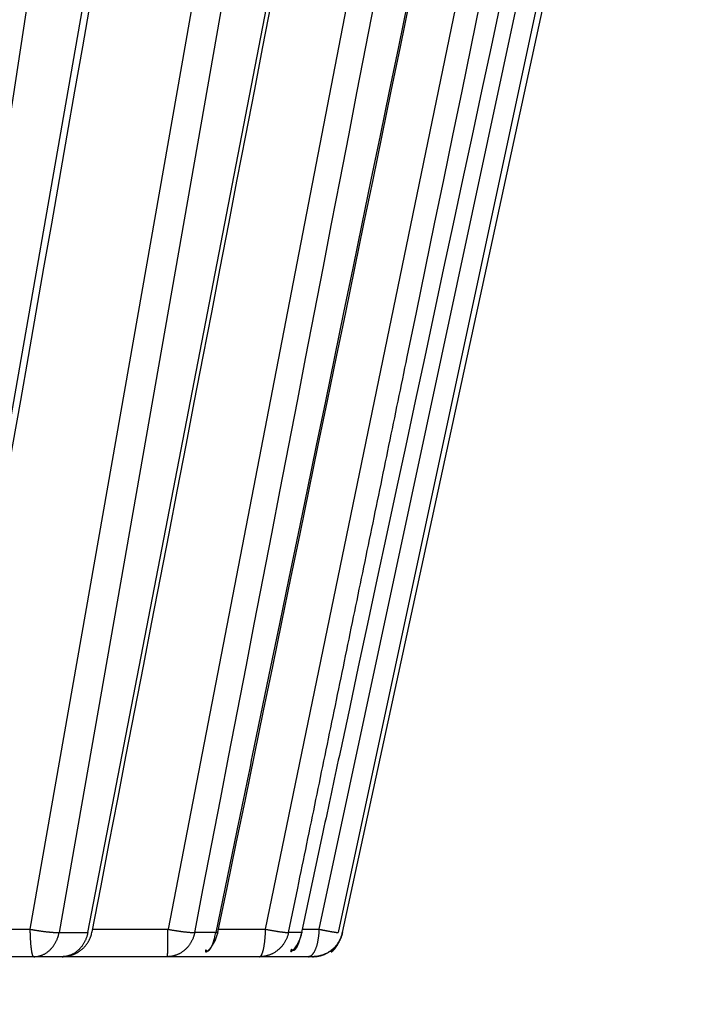
# Model space of a CAD drawing. Extents: x 162 to 1496, y 6 to 976.
# Drawn here: x 900 to 902, y 216 to 219 of the extents above; entities that cross this region are included whole.
import ezdxf

# ---------------------------------------------------------------- set-up
doc = ezdxf.new("R2010")
doc.units = 0
doc.layers.add('2', color=7, linetype='CONTINUOUS')

msp = doc.modelspace()

# ---------------------------------------------------------------- linework, layer by layer
at = {"layer": '2', "color": 3, "linetype": 'CONTINUOUS'}
for p, q in [((900.50591, 221.88204), (899.62088, 216.10914)), ((899.73732, 216.10914), (900.74978, 221.88204)), ((900.09476, 216.11972), (901.10418, 221.87147)), ((901.20125, 221.88204), (900.18869, 216.10914)), ((900.28237, 216.10914), (901.39746, 221.88204)), ((900.54549, 216.11972), (901.657, 221.87147)), ((900.86194, 216.11972), (902.04816, 221.87147)), ((901.03631, 216.11972), (902.26802, 221.87147)), ((902.33504, 221.88204), (901.0989, 216.10914)), ((899.76174, 216.11972), (900.09476, 216.11972)), ((900.18869, 216.10914), (900.28237, 216.10914)), ((900.29809, 216.11972), (900.54549, 216.11972)), ((900.69961, 216.10914), (900.631, 216.10914)), ((900.70869, 216.11972), (900.86194, 216.11972)), ((900.97877, 216.10914), (900.93691, 216.10914)), ((900.98103, 216.11972), (901.03631, 216.11972))]:
    msp.add_line(p, q, dxfattribs=at)
at = {"layer": '2', "color": 40, "linetype": 'CONTINUOUS'}
for p, q in [((901.11297, 216.10914), (902.3645, 221.88204)), ((900.10613, 216.0303), (899.69266, 216.0303)), ((900.19829, 216.0303), (900.10613, 216.0303)), ((900.54127, 216.0303), (900.19834, 216.0303)), ((900.60877, 216.0303), (900.54127, 216.0303)), ((900.84223, 216.0303), (900.60877, 216.0303)), ((900.8834, 216.0303), (900.84223, 216.0303)), ((901.00159, 216.0303), (900.8834, 216.0303))]:
    msp.add_line(p, q, dxfattribs=at)
at = {"layer": '2', "color": 3, "linetype": 'CONTINUOUS'}
for points in [[(865.78666, 312.72567, 0), (868.5973, 312.72534)], [(809.12111, 312.73239, 0), (811.95439, 312.73205, 0), (814.78766, 312.73172, 0), (817.62094, 312.73138)], [(794.95474, 312.73406, 0), (797.78802, 312.73372)], [(783.62164, 312.7354, 0), (786.45492, 312.73506)], [(910.24818, 311.81527, 0), (909.805, 311.89507, 0), (909.36183, 311.97487, 0), (908.91863, 312.05467, 0), (908.47539, 312.13447, 0), (908.03227, 312.21426, 0), (907.58931, 312.29402, 0), (907.14591, 312.37386, 0), (906.70183, 312.45382, 0), (906.25954, 312.53346, 0), (905.8199, 312.61262, -0.0000001), (905.37318, 312.69305, -0.0000001), (904.91602, 312.77537, -0.0000001), (904.48682, 312.85265)], [(903.60509, 351.8252, 0), (902.83749, 351.68718)], [(919.11199, 310.21927, 0.0000001), (918.66879, 310.29907, 0.0000001), (918.22559, 310.37887, 0.0000001), (917.7824, 310.45867, 0.0000001), (917.3392, 310.53848, 0.0000001), (916.89601, 310.61828, 0.0000001), (916.45282, 310.69808, 0.0000001), (916.00962, 310.77788, 0.0000001), (915.56643, 310.85768, 0.0000001), (915.12324, 310.93748, 0.0000001), (914.68005, 311.01728, 0), (914.23686, 311.09708, 0), (913.79367, 311.17688, 0), (913.35048, 311.25668, 0), (912.9073, 311.33648, 0), (912.46411, 311.41628, 0), (912.02092, 311.49608, 0), (911.57774, 311.57587)], [(919.11726, 354.61435, 0.0000001), (918.67406, 354.53466, 0.0000001), (918.23086, 354.45498, 0.0000001), (917.78765, 354.37529, 0.0000001), (917.34445, 354.2956, 0.0000001), (916.90125, 354.21591, 0.0000001), (916.45804, 354.13622, 0.0000001), (916.01484, 354.05653, 0.0000001), (915.57164, 353.97684, 0.0000001), (915.12843, 353.89716, 0.0000001), (914.68523, 353.81747, 0.0000001), (914.24202, 353.73778, 0.0000001), (913.79882, 353.65809, 0.0000001), (913.35562, 353.5784, 0.0000001), (912.91241, 353.49871, 0.0000001), (912.46921, 353.41902, 0.0000001), (912.026, 353.33933, 0.0000001), (911.5828, 353.25964, 0.0000001), (911.13959, 353.17995, 0.0000001), (910.69639, 353.10026, 0.0000001), (910.25318, 353.02057, 0.0000001), (909.80998, 352.94088, 0), (909.36678, 352.86119, 0), (908.92356, 352.78149, 0), (908.4803, 352.70179, 0), (908.03715, 352.62211, 0), (907.59417, 352.54246, 0), (907.15074, 352.46273, 0), (906.70664, 352.38288, 0), (906.26433, 352.30335, 0), (905.82466, 352.22429, 0), (905.37792, 352.14396)], [(904.09879, 312.92252, -0.0000001), (903.60046, 313.01225, -0.0000002), (902.83291, 313.15045, -0.0000001), (901.82774, 313.33145, -0.0000001)], [(897.98158, 220.57613, 0), (897.99582, 220.72108, 0.0000001), (898.01039, 220.8694, 0), (898.02407, 221.00866)], [(897.55798, 216.26346, -0.0000005), (897.5721, 216.40725, -0.0000005), (897.58623, 216.55105, -0.0000005), (897.60035, 216.69484, -0.0000005), (897.61447, 216.83864, -0.0000004), (897.62859, 216.98243, -0.0000004), (897.64271, 217.12623, -0.0000004), (897.65684, 217.27002, -0.0000004), (897.67096, 217.41382, -0.0000004), (897.68508, 217.55762, -0.0000004), (897.6992, 217.70141, -0.0000003), (897.71333, 217.8452, -0.0000003), (897.72745, 217.989, -0.0000003), (897.74157, 218.13279, -0.0000003), (897.7557, 218.27659, -0.0000003), (897.76982, 218.42038, -0.0000003), (897.78395, 218.56418, -0.0000002), (897.79807, 218.70797, -0.0000002), (897.8122, 218.85177, -0.0000002), (897.82632, 218.99556, -0.0000002), (897.84044, 219.13935, -0.0000002), (897.85457, 219.28315, -0.0000001), (897.86869, 219.42694, -0.0000001), (897.88282, 219.57073, -0.0000001), (897.89694, 219.71455, -0.0000001), (897.91107, 219.85832, -0.0000001), (897.92518, 220.00204, -0.0000001), (897.93932, 220.14591, 0), (897.95347, 220.28999, 0), (897.96757, 220.43349)], [(895.73759, 218.56261, 0), (895.7327, 218.41828, 0), (895.72781, 218.27394, 0.0000001), (895.72292, 218.12963, 0.0000001), (895.71803, 217.98538, 0.0000001), (895.71314, 217.84098, 0.0000001), (895.70824, 217.69637, 0.0000001), (895.70336, 217.55234, 0.0000001), (895.69851, 217.40917, 0.0000001), (895.69358, 217.26369, 0.0000002), (895.68854, 217.11481, 0.0000002), (895.6838, 216.97504, 0), (895.67952, 216.84868, 0.0000003), (895.67402, 216.6864, 0.0000005), (895.66555, 216.43644, 0.0000003), (895.65446, 216.1091, 0.0000001)], [(895.84518, 221.73779, -0.0000003), (895.84029, 221.59346, -0.0000003), (895.8354, 221.44913, -0.0000003), (895.83051, 221.3048, -0.0000002), (895.82562, 221.16047, -0.0000002), (895.82073, 221.01614, -0.0000002), (895.81584, 220.87182, -0.0000002), (895.81095, 220.72749, -0.0000002), (895.80606, 220.58316, -0.0000002), (895.80117, 220.43884, -0.0000002), (895.79628, 220.29451, -0.0000001), (895.79139, 220.15018, -0.0000001), (895.7865, 220.00586, -0.0000001), (895.78161, 219.86153, -0.0000001), (895.77672, 219.7172, -0.0000001), (895.77183, 219.57288, -0.0000001), (895.76694, 219.42855, -0.0000001), (895.76205, 219.28423, 0), (895.75716, 219.1399, 0), (895.75227, 218.99558)], [(906.60447, 315.45029, -0.0000002), (906.21646, 315.52024, -0.0000006)], [(904.95061, 315.74846, -0.0000005), (903.94547, 315.92967, -0.0000003)], [(898.03643, 221.13456, 0.0000001), (898.05231, 221.29624, 0.0000003), (898.07678, 221.54528, 0.0000001), (898.10881, 221.87141, 0.0000001)], [(901.86012, 221.73779, -0.0000006), (901.83038, 221.59346, -0.0000006), (901.80063, 221.44913, -0.0000006), (901.77088, 221.3048, -0.0000006), (901.74113, 221.16047, -0.0000006), (901.71138, 221.01614, -0.0000006), (901.68163, 220.87182, -0.0000006), (901.65187, 220.72749, -0.0000006), (901.62212, 220.58316, -0.0000006), (901.59237, 220.43884, -0.0000006), (901.56262, 220.29451, -0.0000006), (901.53287, 220.15018, -0.0000006), (901.50311, 220.00586, -0.0000007), (901.47336, 219.86153, -0.0000007), (901.44361, 219.7172, -0.0000007), (901.41385, 219.57288, -0.0000007), (901.3841, 219.42855, -0.0000007), (901.35435, 219.28423, -0.0000007), (901.32459, 219.1399, -0.0000007), (901.29484, 218.99558, -0.0000007), (901.26508, 218.85125, -0.0000007), (901.23532, 218.70693, -0.0000007), (901.20557, 218.56261, -0.0000007), (901.17581, 218.41828, -0.0000007), (901.14605, 218.27394, -0.0000007), (901.1163, 218.12963, -0.0000007), (901.08655, 217.98538, -0.0000007), (901.05678, 217.84098, -0.0000007), (901.02696, 217.69637, -0.0000007), (900.99726, 217.55234, -0.0000006), (900.96774, 217.40917, -0.0000007), (900.93774, 217.26369, -0.0000009), (900.90704, 217.11481, -0.0000006), (900.87822, 216.97504, -0.0000002), (900.85216, 216.84868, -0.0000009), (900.8187, 216.6864, -0.0000016), (900.76715, 216.43644, -0.0000008), (900.69965, 216.1091, -0.0000004)], [(899.03739, 221.73779, -0.0000009), (899.01902, 221.59346, -0.0000009), (899.00064, 221.44913, -0.0000009), (898.98225, 221.3048, -0.0000009), (898.96387, 221.16047, -0.0000009), (898.94549, 221.01614, -0.0000008), (898.92711, 220.87182, -0.0000008), (898.90873, 220.72749, -0.0000008), (898.89035, 220.58316, -0.0000008), (898.87196, 220.43884, -0.0000008), (898.85358, 220.29451, -0.0000008), (898.83519, 220.15018, -0.0000008), (898.81681, 220.00586, -0.0000008), (898.79842, 219.86153, -0.0000008), (898.78004, 219.7172, -0.0000008), (898.76165, 219.57288, -0.0000008), (898.74327, 219.42855, -0.0000008), (898.72488, 219.28423, -0.0000008), (898.70649, 219.1399, -0.0000008), (898.6881, 218.99558, -0.0000008), (898.66972, 218.85125, -0.0000008), (898.65133, 218.70693, -0.0000008), (898.63294, 218.56261, -0.0000008), (898.61455, 218.41828, -0.0000008), (898.59616, 218.27394, -0.0000008), (898.57777, 218.12963, -0.0000008), (898.55939, 217.98538, -0.0000008), (898.54099, 217.84098, -0.0000008), (898.52256, 217.69637, -0.0000008), (898.5042, 217.55234, -0.0000007), (898.48596, 217.40917, -0.0000008), (898.46742, 217.26369, -0.0000009), (898.44844, 217.11481, -0.0000007), (898.43063, 216.97504, -0.0000002), (898.41452, 216.84868, -0.000001), (898.39384, 216.6864, -0.0000017), (898.36198, 216.43644, -0.0000008), (898.32025, 216.1091, -0.0000004)], [(896.50483, 221.72762, -0.0000006), (896.49994, 221.58383, -0.0000006), (896.49504, 221.44004, -0.0000006), (896.49014, 221.29624, -0.0000006), (896.48524, 221.15245, -0.0000007), (896.48034, 221.00866, -0.0000007), (896.47545, 220.86487, -0.0000007), (896.47055, 220.72108, -0.0000007), (896.46565, 220.57728, -0.0000007), (896.46075, 220.43349, -0.0000007), (896.45585, 220.2897, -0.0000007), (896.45095, 220.14591, -0.0000007), (896.44604, 220.00211, -0.0000007), (896.44114, 219.85832, -0.0000008), (896.43624, 219.71453, -0.0000008), (896.43134, 219.57073, -0.0000008), (896.42643, 219.42694, -0.0000008), (896.42153, 219.28315, -0.0000008), (896.41663, 219.13935, -0.0000008), (896.41172, 218.99556, -0.0000008), (896.40682, 218.85176, -0.0000008), (896.40191, 218.70797, -0.0000008), (896.39701, 218.56418, -0.0000009), (896.3921, 218.42038, -0.0000009), (896.38719, 218.27657, -0.0000009), (896.38228, 218.13279, -0.0000009), (896.37738, 217.98907, -0.0000009), (896.37247, 217.8452, -0.0000009), (896.36755, 217.70112, -0.0000009), (896.36265, 217.55762, -0.0000009), (896.35778, 217.41497, -0.000001), (896.35283, 217.27002, -0.0000012), (896.34776, 217.12169, -0.0000009), (896.343, 216.98243, -0.0000003), (896.3387, 216.85653, -0.0000013), (896.33318, 216.69484, -0.0000023), (896.32467, 216.4458, -0.0000011), (896.31352, 216.11966, -0.0000006)], [(897.59092, 221.72762, -0.0000008), (897.58127, 221.58383, -0.0000008), (897.57162, 221.44004, -0.0000008), (897.56197, 221.29624, -0.0000008), (897.55232, 221.15245, -0.0000008), (897.54267, 221.00866, -0.0000008), (897.53301, 220.86487, -0.0000009), (897.52336, 220.72108, -0.0000009), (897.51371, 220.57728, -0.0000009), (897.50405, 220.43349, -0.0000009), (897.4944, 220.2897, -0.0000009), (897.48474, 220.14591, -0.0000009), (897.47509, 220.00211, -0.0000009), (897.46543, 219.85832, -0.0000009), (897.45578, 219.71453, -0.0000009), (897.44612, 219.57073, -0.0000009), (897.43646, 219.42694, -0.0000009), (897.42681, 219.28315, -0.0000009), (897.41715, 219.13935, -0.0000009), (897.40749, 218.99556, -0.0000009), (897.39783, 218.85176, -0.000001), (897.38817, 218.70797, -0.000001), (897.37851, 218.56418, -0.000001), (897.36885, 218.42038, -0.000001), (897.35918, 218.27657, -0.000001), (897.34952, 218.13279, -0.000001), (897.33986, 217.98907, -0.000001), (897.33019, 217.8452, -0.000001), (897.32051, 217.70112, -0.000001), (897.31087, 217.55762, -0.0000009), (897.30128, 217.41497, -0.0000011), (897.29153, 217.27002, -0.0000013), (897.28156, 217.12169, -0.000001), (897.2722, 216.98243, -0.0000003), (897.26374, 216.85653, -0.0000014), (897.25286, 216.69484, -0.0000024), (897.23612, 216.4458, -0.0000012), (897.21418, 216.11966, -0.0000006)], [(900.63103, 216.1091), (900.65891, 216.25343, 0.0000007), (900.6868, 216.39775, 0.0000007), (900.71469, 216.54207, 0.0000007), (900.74257, 216.6864, 0.0000007), (900.77045, 216.83072, 0.0000007), (900.79834, 216.97504, 0.0000007), (900.82622, 217.11937, 0.0000007), (900.85411, 217.26369, 0.0000007), (900.88199, 217.40801, 0.0000007), (900.90987, 217.55234, 0.0000007), (900.93775, 217.69666, 0.0000007), (900.96563, 217.84098, 0.0000007), (900.99351, 217.98531, 0.0000007), (901.0214, 218.12963, 0.0000007), (901.04928, 218.27396, 0.0000007), (901.07716, 218.41828, 0.0000007), (901.10503, 218.5626, 0.0000007), (901.13291, 218.70693, 0.0000007), (901.16079, 218.85125, 0.0000007), (901.18867, 218.99558, 0.0000007), (901.21655, 219.1399, 0.0000007), (901.24443, 219.28423, 0.0000007), (901.2723, 219.42855, 0.0000007), (901.30018, 219.57288, 0.0000007), (901.32806, 219.71722, 0.0000007), (901.35593, 219.86153, 0.0000007), (901.38379, 220.00578, 0.0000007), (901.41168, 220.15018, 0.0000008), (901.43961, 220.2948, 0.0000007), (901.46743, 220.43884, 0.0000007), (901.49508, 220.58201, 0.0000008), (901.52318, 220.72749, 0.0000009), (901.55193, 220.87637, 0.0000007), (901.57892, 221.01614, 0.0000002), (901.60332, 221.14251, 0.000001), (901.63466, 221.3048, 0.0000016), (901.68293, 221.55477, 0.0000008), (901.74615, 221.88212, 0.0000004)], [(900.93688, 216.1091), (900.96665, 216.25343, 0.0000011), (900.99642, 216.39775, 0.0000011), (901.02619, 216.54207, 0.0000011), (901.05595, 216.6864, 0.0000011), (901.08572, 216.83072, 0.0000011), (901.11549, 216.97504, 0.0000011), (901.14525, 217.11937, 0.0000011), (901.17502, 217.26369, 0.000001), (901.20478, 217.40801, 0.000001), (901.23455, 217.55234, 0.000001), (901.26431, 217.69666, 0.000001), (901.29407, 217.84098, 0.000001), (901.32384, 217.98531, 0.0000009), (901.3536, 218.12963, 0.0000009), (901.38336, 218.27396, 0.0000009), (901.41312, 218.41828, 0.0000009), (901.44288, 218.5626, 0.0000009), (901.47264, 218.70693, 0.0000009), (901.5024, 218.85125, 0.0000008), (901.53216, 218.99558, 0.0000008), (901.56192, 219.1399, 0.0000008), (901.59167, 219.28423, 0.0000008), (901.62143, 219.42855, 0.0000008), (901.65119, 219.57288, 0.0000007), (901.68095, 219.71722, 0.0000007), (901.7107, 219.86153, 0.0000007), (901.74044, 220.00578, 0.0000007), (901.77021, 220.15018, 0.0000007), (901.80003, 220.2948, 0.0000007), (901.82972, 220.43884, 0.0000006), (901.85924, 220.58201, 0.0000006), (901.88923, 220.72749, 0.0000007), (901.91992, 220.87637, 0.0000005), (901.94874, 221.01614, 0.0000002), (901.97479, 221.14251, 0.0000007), (902.00825, 221.3048, 0.0000011), (902.05977, 221.55477, 0.0000006), (902.12726, 221.88212, 0.0000003)], [(900.09473, 216.11966), (900.0982, 216.11902, 0.0011292), (900.1017, 216.11839, 0.0010962), (900.10524, 216.11777, 0.0010857), (900.10881, 216.11716, 0.0011095), (900.1124, 216.11656, 0.0011246), (900.11601, 216.11598, 0.0011378), (900.11963, 216.11541, 0.0011526), (900.12325, 216.11486, 0.0011749), (900.12687, 216.11433, 0.0011976), (900.13047, 216.11382, 0.0012247), (900.13405, 216.11333, 0.0012538), (900.1376, 216.11286, 0.0012873), (900.14111, 216.11242, 0.0013262), (900.14458, 216.112, 0.0013705), (900.148, 216.11161, 0.0014161), (900.15135, 216.11124, 0.0014603), (900.15464, 216.1109, 0.0015323), (900.15785, 216.11059, 0.0016267), (900.16099, 216.11031, 0.0016638), (900.16403, 216.11005, 0.0016376), (900.16696, 216.10983, 0.0018829), (900.16983, 216.10963, 0.0023529), (900.17265, 216.10947, 0.0019612), (900.17523, 216.10933, 0.0008034), (900.17751, 216.10922, 0.0029003), (900.18018, 216.10914, 0.0057052), (900.18396, 216.1091, 0.003313), (900.18869, 216.1091, 0.0019288)], [(900.10619, 216.03023), (900.10568, 216.03033, -0.1000718), (900.10515, 216.03064, -0.0735367), (900.10462, 216.03118, -0.0495033), (900.10409, 216.03193, -0.0350998), (900.10355, 216.03292, -0.0246121), (900.10301, 216.03414, -0.0180958), (900.10248, 216.03561, -0.013596), (900.10194, 216.03732, -0.0107444), (900.10142, 216.03927, -0.008584), (900.1009, 216.04147, -0.0071021), (900.10039, 216.04391, -0.0059222), (900.09989, 216.04657, -0.0050727), (900.09941, 216.04947, -0.004374), (900.09894, 216.05258, -0.0038517), (900.09849, 216.05591, -0.0033976), (900.09807, 216.05942, -0.0030362), (900.09766, 216.06311, -0.0027589), (900.09728, 216.06697, -0.0025567), (900.09692, 216.07099, -0.0022906), (900.09658, 216.07511, -0.0020077), (900.09628, 216.07933, -0.0020316), (900.096, 216.08371, -0.0022025), (900.09574, 216.08827, -0.001629), (900.09552, 216.0926, -0.0006722), (900.09533, 216.09656, -0.0020374), (900.09515, 216.10165, -0.0032135), (900.09495, 216.10945, -0.0015697), (900.09473, 216.11966, -0.0008457)], [(900.10619, 216.03023), (900.10976, 216.03032, 0.0131643), (900.11335, 216.03059, 0.0126465), (900.11699, 216.03106, 0.0124619), (900.12065, 216.03172, 0.012799), (900.12432, 216.03258, 0.0129055), (900.128, 216.03364, 0.0129237), (900.13166, 216.03491, 0.0128804), (900.13531, 216.03639, 0.012902), (900.13892, 216.03808, 0.0128309), (900.14249, 216.03998, 0.0127742), (900.14599, 216.04208, 0.0126478), (900.14943, 216.04438, 0.0125351), (900.15278, 216.04688, 0.0123827), (900.15604, 216.04957, 0.0122467), (900.15919, 216.05244, 0.0120363), (900.16222, 216.05548, 0.0117911), (900.16512, 216.05868, 0.0116731), (900.16789, 216.06203, 0.0116546), (900.17052, 216.06553, 0.0111714), (900.17299, 216.06914, 0.0103376), (900.1753, 216.07284, 0.0110303), (900.17746, 216.07669, 0.012602), (900.17948, 216.08073, 0.0096906), (900.18127, 216.08458, 0.0039847), (900.18281, 216.0881, 0.0127222), (900.18441, 216.09268, 0.0210373), (900.18639, 216.09978, 0.0105023), (900.18869, 216.1091, 0.0056854)], [(900.28235, 216.1091), (900.2815, 216.105, -0.0096985), (900.2805, 216.10089, -0.0093832), (900.27933, 216.09678, -0.0093347), (900.27799, 216.09268, -0.009698), (900.27648, 216.08861, -0.0099226), (900.2748, 216.08458, -0.0101002), (900.27294, 216.0806, -0.0102626), (900.27092, 216.07669, -0.010494), (900.26872, 216.07287, -0.0106851), (900.26637, 216.06914, -0.0109002), (900.26385, 216.06553, -0.0110877), (900.26118, 216.06203, -0.0112918), (900.25836, 216.05868, -0.0114875), (900.2554, 216.05548, -0.0116955), (900.25231, 216.05244, -0.0118527), (900.24911, 216.04957, -0.0119583), (900.24579, 216.04688, -0.0122052), (900.24238, 216.04438, -0.0125466), (900.23887, 216.04208, -0.0123887), (900.23531, 216.03998, -0.0117676), (900.2317, 216.03808, -0.0128842), (900.228, 216.03639, -0.0151217), (900.22417, 216.03491, -0.0119355), (900.22055, 216.03364, -0.0049747), (900.21726, 216.0326, -0.0160731), (900.21306, 216.03172, -0.0274306), (900.20667, 216.03092, -0.0139965), (900.19834, 216.03023, -0.0076386)], [(900.29652, 216.11136), (900.29652, 216.11134, -0.0105349), (900.29651, 216.11133, -0.0141584), (900.2965, 216.11131, -0.0201833), (900.2965, 216.1113, -0.0299857), (900.29649, 216.1113, -0.04833), (900.29648, 216.11129, -0.0794407), (900.29648, 216.11129, -0.1195927), (900.29647, 216.11129, -0.1204223), (900.29646, 216.1113, -0.0805984), (900.29646, 216.1113, -0.0490444), (900.29645, 216.11132, -0.0303666), (900.29645, 216.11133, -0.0203942), (900.29644, 216.11135, -0.0142976), (900.29644, 216.11137, -0.010643), (900.29643, 216.11139, -0.0080892), (900.29643, 216.11142, -0.006381), (900.29642, 216.11145, -0.0051846), (900.29642, 216.11148, -0.0043673), (900.29641, 216.11152, -0.0035346), (900.29641, 216.11156, -0.0028327), (900.2964, 216.1116, -0.0026995), (900.2964, 216.11164, -0.0027551), (900.2964, 216.11169, -0.001798), (900.29639, 216.11174, -0.000574), (900.29639, 216.11179, -0.0022026), (900.29638, 216.11186, -0.0030548), (900.29638, 216.11197, -0.0012558), (900.29637, 216.11212, -0.0006177)], [(900.54099, 216.03023), (900.54119, 216.03033, 0.2165939), (900.54139, 216.03064, 0.0795225), (900.54159, 216.03118, 0.034559), (900.54178, 216.03193, 0.0197132), (900.54197, 216.03292, 0.0122085), (900.54215, 216.03414, 0.0083802), (900.54232, 216.03561, 0.0060236), (900.54248, 216.03732, 0.0046294), (900.54264, 216.03927, 0.0036253), (900.54279, 216.04147, 0.0029586), (900.54292, 216.04391, 0.0024412), (900.54305, 216.04657, 0.0020752), (900.54316, 216.04947, 0.0017784), (900.54326, 216.05258, 0.0015587), (900.54335, 216.05591, 0.0013697), (900.54342, 216.05942, 0.0012203), (900.54348, 216.06311, 0.001106), (900.54353, 216.06697, 0.0010228), (900.54356, 216.07099, 0.0009147), (900.54358, 216.07511, 0.0008006), (900.54359, 216.07933, 0.0008092), (900.54358, 216.08371, 0.0008762), (900.54356, 216.08827, 0.0006474), (900.54353, 216.0926, 0.000267), (900.54349, 216.09656, 0.000809), (900.54343, 216.10165, 0.0012746), (900.54329, 216.10945, 0.0006222), (900.5431, 216.11966, 0.0003351)], [(900.63103, 216.1091), (900.63013, 216.105, -0.0103356), (900.62905, 216.10089, -0.0099759), (900.6278, 216.09678, -0.0098968), (900.62637, 216.09268, -0.0102505), (900.62475, 216.08861, -0.0104495), (900.62294, 216.08458, -0.010595), (900.62095, 216.0806, -0.0107172), (900.61879, 216.07669, -0.0109077), (900.61643, 216.07287, -0.011048), (900.61391, 216.06914, -0.0112099), (900.61121, 216.06553, -0.0113354), (900.60835, 216.06203, -0.0114755), (900.60532, 216.05868, -0.0115997), (900.60215, 216.05548, -0.011735), (900.59884, 216.05244, -0.0118131), (900.59541, 216.04957, -0.0118415), (900.59185, 216.04688, -0.0120052), (900.58819, 216.04438, -0.0122619), (900.58444, 216.04208, -0.0120286), (900.58062, 216.03998, -0.01136), (900.57675, 216.03808, -0.0123679), (900.57278, 216.03639, -0.0144311), (900.56868, 216.03491, -0.0113272), (900.5648, 216.03364, -0.0047078), (900.56127, 216.0326, -0.0151735), (900.55677, 216.03172, -0.0257363), (900.54992, 216.03092, -0.0130834), (900.54099, 216.03023, -0.0071323)], [(900.5431, 216.11966), (900.5467, 216.11902, 0.0008144), (900.55031, 216.11839, 0.0008001), (900.55394, 216.11777, 0.0008022), (900.55758, 216.11716, 0.0008297), (900.56122, 216.11656, 0.0008518), (900.56485, 216.11598, 0.0008728), (900.56847, 216.11541, 0.000896), (900.57206, 216.11486, 0.0009254), (900.57562, 216.11433, 0.0009566), (900.57914, 216.11382, 0.0009919), (900.58262, 216.11333, 0.0010308), (900.58604, 216.11286, 0.0010742), (900.5894, 216.11242, 0.0011245), (900.59269, 216.112, 0.0011808), (900.5959, 216.11161, 0.0012414), (900.59902, 216.11124, 0.0013027), (900.60205, 216.1109, 0.0013932), (900.60499, 216.11059, 0.0015081), (900.60782, 216.11031, 0.0015761), (900.61055, 216.11005, 0.0015838), (900.61314, 216.10983, 0.0018632), (900.61565, 216.10963, 0.002393), (900.61806, 216.10947, 0.0020579), (900.62026, 216.10933, 0.0008586), (900.62219, 216.10922, 0.003156), (900.62437, 216.10914, 0.0066202), (900.62735, 216.1091, 0.0041132), (900.63103, 216.1091, 0.0024832)], [(900.66707, 216.0524), (900.66796, 216.05133, 0.0271008), (900.66888, 216.05045, 0.0314327), (900.66985, 216.04977, 0.0370669), (900.67085, 216.04927, 0.0441623), (900.67188, 216.04899, 0.049579), (900.67295, 216.04891, 0.0514073), (900.67404, 216.04907, 0.04906), (900.67517, 216.04945, 0.0440816), (900.67632, 216.05006, 0.0373043), (900.67749, 216.05091, 0.0310573), (900.67868, 216.05199, 0.0253328), (900.67988, 216.05331, 0.0209216), (900.68109, 216.05487, 0.0172515), (900.68231, 216.05665, 0.0145143), (900.68353, 216.05867, 0.0122095), (900.68475, 216.0609, 0.0104377), (900.68596, 216.06335, 0.0090764), (900.68717, 216.066, 0.0080781), (900.68836, 216.06886, 0.0069415), (900.68953, 216.07187, 0.0058645), (900.69068, 216.07504, 0.005742), (900.69181, 216.07842, 0.0060156), (900.69294, 216.08204, 0.0042605), (900.69398, 216.08554, 0.0016789), (900.69491, 216.08877, 0.0051641), (900.69602, 216.0931, 0.0077089), (900.69762, 216.09997, 0.0035568), (900.69965, 216.1091, 0.0018623)], [(900.69965, 216.1091), (900.70001, 216.10909, 0.0029994), (900.70036, 216.10909, 0.003116), (900.7007, 216.10909, 0.0032676), (900.70103, 216.1091, 0.0034533), (900.70136, 216.10911, 0.00365), (900.70168, 216.10912, 0.0038514), (900.70199, 216.10914, 0.004075), (900.7023, 216.10916, 0.0043142), (900.70259, 216.10919, 0.0045784), (900.70288, 216.10923, 0.0048585), (900.70316, 216.10926, 0.0051671), (900.70343, 216.10931, 0.0054926), (900.70369, 216.10935, 0.0058613), (900.70394, 216.10941, 0.0062594), (900.70419, 216.10946, 0.0066726), (900.70442, 216.10953, 0.0070789), (900.70465, 216.10959, 0.0076434), (900.70487, 216.10966, 0.0083492), (900.70507, 216.10974, 0.0086942), (900.70527, 216.10982, 0.0086456), (900.70546, 216.10991, 0.0102097), (900.70564, 216.11, 0.0131431), (900.70582, 216.1101, 0.0107115), (900.70597, 216.1102, 0.0037239), (900.70611, 216.11029, 0.0163366), (900.70627, 216.11042, 0.0314944), (900.70648, 216.11063, 0.0166582), (900.70674, 216.11091, 0.009072)], [(900.84217, 216.03023), (900.84306, 216.03033, 0.0593839), (900.84397, 216.03064, 0.0515703), (900.84488, 216.03118, 0.0429758), (900.84581, 216.03193, 0.0363438), (900.84674, 216.03292, 0.0292749), (900.84767, 216.03414, 0.023653), (900.84859, 216.03561, 0.0190482), (900.84951, 216.03732, 0.0157884), (900.85042, 216.03927, 0.0130811), (900.85132, 216.04147, 0.0111071), (900.8522, 216.04391, 0.0094537), (900.85305, 216.04657, 0.0082213), (900.85389, 216.04947, 0.0071772), (900.85469, 216.05258, 0.0063801), (900.85546, 216.05591, 0.0056726), (900.8562, 216.05942, 0.0051003), (900.8569, 216.06311, 0.0046587), (900.85756, 216.06697, 0.0043355), (900.85818, 216.07099, 0.0038983), (900.85875, 216.07511, 0.0034265), (900.85928, 216.07933, 0.0034756), (900.85976, 216.08371, 0.0037763), (900.8602, 216.08827, 0.0027985), (900.86058, 216.0926, 0.0011559), (900.8609, 216.09656, 0.003506), (900.86121, 216.10165, 0.0055402), (900.86155, 216.10945, 0.0027095), (900.86192, 216.11966, 0.0014604)], [(900.93688, 216.1091), (900.93593, 216.105, -0.0108216), (900.9348, 216.10089, -0.0104251), (900.93348, 216.09678, -0.0103192), (900.93198, 216.09268, -0.0106616), (900.93027, 216.08861, -0.0108368), (900.92838, 216.08458, -0.0109536), (900.92629, 216.0806, -0.0110408), (900.92401, 216.07669, -0.011196), (900.92153, 216.07287, -0.0112939), (900.91887, 216.06914, -0.0114121), (900.91603, 216.06553, -0.0114881), (900.91302, 216.06203, -0.0115782), (900.90984, 216.05868, -0.0116476), (900.90651, 216.05548, -0.0117287), (900.90303, 216.05244, -0.0117491), (900.89941, 216.04957, -0.0117226), (900.89567, 216.04688, -0.011828), (900.89183, 216.04438, -0.0120263), (900.88787, 216.04208, -0.0117439), (900.88385, 216.03998, -0.0110473), (900.87979, 216.03808, -0.0119812), (900.87561, 216.03639, -0.0139248), (900.87129, 216.03491, -0.0108891), (900.86721, 216.03364, -0.0045172), (900.8635, 216.0326, -0.0145356), (900.85877, 216.03172, -0.0245546), (900.85156, 216.03092, -0.0124524), (900.84217, 216.03023, -0.0067834)], [(900.86192, 216.11966), (900.8653, 216.11902, 0.0006187), (900.86867, 216.11839, 0.0006141), (900.87204, 216.11777, 0.0006224), (900.87541, 216.11716, 0.0006505), (900.87875, 216.11656, 0.0006755), (900.88206, 216.11598, 0.0007), (900.88535, 216.11541, 0.0007274), (900.88859, 216.11486, 0.0007604), (900.89178, 216.11433, 0.0007964), (900.89492, 216.11382, 0.0008367), (900.89799, 216.11333, 0.000882), (900.90099, 216.11286, 0.0009324), (900.90392, 216.11242, 0.0009915), (900.90676, 216.112, 0.001058), (900.9095, 216.11161, 0.0011322), (900.91216, 216.11124, 0.0012096), (900.9147, 216.1109, 0.0013198), (900.91715, 216.11059, 0.0014589), (900.91947, 216.11031, 0.0015611), (900.92169, 216.11005, 0.0016058), (900.92377, 216.10983, 0.0019393), (900.92575, 216.10963, 0.0025726), (900.92762, 216.10947, 0.002298), (900.9293, 216.10933, 0.0009809), (900.93076, 216.10922, 0.0036898), (900.93235, 216.10914, 0.0084357), (900.93441, 216.1091, 0.0057762), (900.93688, 216.1091, 0.0036865)], [(900.97881, 216.1091), (900.97792, 216.10503, -0.0029588), (900.97699, 216.101, -0.002978), (900.97603, 216.09704, -0.0030946), (900.97503, 216.09314, -0.0033675), (900.974, 216.08933, -0.0036363), (900.97293, 216.08562, -0.0039183), (900.97183, 216.08203, -0.0042492), (900.97071, 216.07857, -0.0046542), (900.96956, 216.07527, -0.0051278), (900.96839, 216.07212, -0.0056845), (900.9672, 216.06914, -0.0063604), (900.966, 216.06635, -0.0071614), (900.96478, 216.06377, -0.0081734), (900.96356, 216.06138, -0.0093939), (900.96234, 216.05922, -0.0109371), (900.96112, 216.05728, -0.0127565), (900.95991, 216.05557, -0.015352), (900.9587, 216.0541, -0.0187726), (900.95751, 216.05287, -0.0225078), (900.95634, 216.05187, -0.0257384), (900.9552, 216.05111, -0.0341944), (900.95406, 216.0506, -0.0490685), (900.95293, 216.05035, -0.0457239), (900.95189, 216.05026, -0.0202089), (900.95096, 216.0503, -0.0669828), (900.94985, 216.05082, -0.1025255), (900.94825, 216.0522, -0.0396549), (900.94623, 216.05436, -0.0184883)], [(901.03627, 216.11966), (901.03607, 216.1152, -0.0042439), (901.03579, 216.11071, -0.0041072), (901.03544, 216.10618, -0.0041187), (901.03501, 216.10165, -0.0043543), (901.0345, 216.09711, -0.0045401), (901.0339, 216.0926, -0.0047205), (901.03322, 216.08812, -0.0049197), (901.03246, 216.08371, -0.0051813), (901.03162, 216.07936, -0.0054597), (901.03069, 216.07511, -0.0057853), (901.02968, 216.07098, -0.00615), (901.0286, 216.06697, -0.0065702), (901.02744, 216.06311, -0.0070628), (901.02621, 216.05942, -0.0076265), (901.02492, 216.05591, -0.0082695), (901.02356, 216.05258, -0.008956), (901.02215, 216.04947, -0.0099038), (901.02069, 216.04657, -0.0110733), (901.01918, 216.04391, -0.0120386), (901.01764, 216.04147, -0.0125681), (901.01608, 216.03928, -0.0152041), (901.01447, 216.03732, -0.0200164), (901.01281, 216.0356, -0.0180615), (901.01123, 216.03414, -0.0083143), (901.0098, 216.03295, -0.0278353), (901.00797, 216.03193, -0.0575607), (901.00519, 216.03102, -0.033965), (901.00158, 216.03023, -0.0195068)], [(901.03627, 216.11966), (901.03947, 216.11902, 0.0003404), (901.04266, 216.11839, 0.0003421), (901.04582, 216.11777, 0.0003512), (901.04895, 216.11716, 0.0003718), (901.05204, 216.11656, 0.0003916), (901.05509, 216.11598, 0.0004115), (901.05808, 216.11541, 0.0004343), (901.06101, 216.11486, 0.0004611), (901.06387, 216.11433, 0.0004912), (901.06666, 216.11382, 0.0005251), (901.06936, 216.11333, 0.0005643), (901.07198, 216.11286, 0.0006084), (901.0745, 216.11242, 0.0006614), (901.07691, 216.112, 0.000722), (901.07922, 216.11161, 0.0007927), (901.08142, 216.11124, 0.0008698), (901.0835, 216.1109, 0.0009783), (901.08547, 216.11059, 0.0011174), (901.0873, 216.11031, 0.0012419), (901.08901, 216.11005, 0.0013279), (901.09059, 216.10983, 0.0016775), (901.09204, 216.10963, 0.002358), (901.09337, 216.10947, 0.0022624), (901.09454, 216.10933, 0.00101), (901.09553, 216.10922, 0.0039837), (901.0965, 216.10914, 0.0110487), (901.09762, 216.1091, 0.0097446), (901.09885, 216.1091, 0.0073475)]]:
    msp.add_lwpolyline(points, format="xyb", dxfattribs=at)
at = {"layer": '2', "color": 40, "linetype": 'CONTINUOUS'}
for points in [[(792.12146, 312.69064, 0), (794.95474, 312.69031)], [(803.45456, 312.68929, 0), (806.28783, 312.68896)], [(879.60035, 312.68028, 0), (882.78623, 312.6799, 0), (887.69321, 312.67933, 0), (894.11933, 312.67857, 0)], [(809.12111, 312.68862, 0), (811.95438, 312.68828, 0), (814.78766, 312.68795)], [(823.28748, 312.68694, 0), (826.12075, 312.6866, 0), (828.95403, 312.68626)], [(834.62057, 312.68559, 0), (837.45385, 312.68526)], [(840.28715, 312.68492, 0), (843.1204, 312.68458)], [(845.95358, 312.68425, 0), (848.78695, 312.68391, 0), (851.62059, 312.68358)], [(857.28532, 312.68291, 0), (860.12004, 312.68257)], [(874.37577, 312.68089, 0), (877.11969, 312.68057)], [(868.59722, 312.68157, 0), (871.45314, 312.68124)], [(901.2431, 221.01411, 0), (901.26748, 221.14035, 0), (901.29878, 221.30249, -0.0000001), (901.34699, 221.55222, -0.0000001), (901.41013, 221.87925, 0)], [(898.38561, 216.26216, -0.0000002), (898.40392, 216.40603, -0.0000002), (898.42223, 216.54989, -0.0000002), (898.44053, 216.69375, -0.0000001), (898.45884, 216.83762, -0.0000001), (898.47715, 216.98149, -0.0000001), (898.49545, 217.12535, -0.0000001), (898.51376, 217.26922, -0.0000001), (898.53207, 217.41309, -0.0000001), (898.55038, 217.55696, -0.0000001), (898.56868, 217.70083, -0.0000001), (898.58699, 217.84471, -0.0000001), (898.6053, 217.98858, -0.0000001), (898.62361, 218.13246, -0.0000001), (898.64192, 218.27633, -0.0000001), (898.66023, 218.42021, -0.0000001), (898.67854, 218.56408, -0.0000001), (898.69684, 218.70796, -0.0000001), (898.71515, 218.85184, -0.0000001), (898.73346, 218.99572, -0.0000001), (898.75177, 219.1396, 0), (898.77008, 219.28348, 0), (898.78839, 219.42736, 0), (898.8067, 219.57124, 0), (898.82501, 219.71514, 0), (898.84332, 219.85901, 0), (898.86162, 220.00281)], [(898.95318, 220.7223, 0), (898.97207, 220.87073)], [(899.00583, 221.13605, 0), (899.02642, 221.29784, 0.0000001), (899.05813, 221.54703, 0.0000001), (899.09966, 221.87337, 0)], [(900.29652, 216.11136), (900.32437, 216.25557, 0.0000004), (900.35221, 216.39978, 0.0000004), (900.38006, 216.54399, 0.0000004), (900.4079, 216.6882, 0.0000003), (900.43574, 216.8324, 0.0000003), (900.46359, 216.9766, 0.0000003), (900.49143, 217.12081, 0.0000003), (900.51927, 217.26501, 0.0000003), (900.54711, 217.40921, 0.0000003), (900.57496, 217.55341, 0.0000003), (900.6028, 217.69761, 0.0000003), (900.63064, 217.84181, 0.0000002), (900.65848, 217.98601, 0.0000002), (900.68632, 218.13021, 0.0000002), (900.71416, 218.27441, 0.0000002), (900.742, 218.4186, 0.0000002), (900.76984, 218.5628, 0.0000002), (900.79768, 218.707, 0.0000002), (900.82552, 218.85119, 0.0000002), (900.85336, 218.99539, 0.0000001), (900.8812, 219.13959, 0.0000001), (900.90904, 219.28378, 0.0000001), (900.93688, 219.42797, 0.0000001), (900.96472, 219.57217, 0.0000001), (900.99256, 219.71638, 0.0000001), (901.0204, 219.86056, 0.0000001), (901.04822, 220.00468, 0.0000001), (901.07607, 220.14895, 0), (901.10397, 220.29343, 0), (901.13175, 220.43733, 0), (901.15937, 220.58038)], [(899.7858, 216.25715, 0.0000007), (899.81106, 216.40128, 0.0000007), (899.83633, 216.54541, 0.0000007), (899.8616, 216.68953, 0.0000007), (899.88686, 216.83366, 0.0000007), (899.91213, 216.97778, 0.0000007), (899.93739, 217.1219, 0.0000007), (899.96266, 217.26602, 0.0000007), (899.98792, 217.41015, 0.0000007), (900.01318, 217.55426, 0.0000007), (900.03844, 217.69838, 0.0000007), (900.06371, 217.8425, 0.0000007), (900.08897, 217.98662, 0.0000007), (900.11423, 218.13074, 0.0000007), (900.13949, 218.27485, 0.0000007), (900.16475, 218.41897, 0.0000007), (900.19001, 218.56308, 0.0000007), (900.21526, 218.7072, 0.0000007), (900.24052, 218.85131, 0.0000007), (900.26578, 218.99542, 0.0000007), (900.29104, 219.13954, 0.0000007), (900.31629, 219.28365, 0.0000007), (900.34155, 219.42775, 0.0000007), (900.3668, 219.57187, 0.0000007), (900.39206, 219.716, 0.0000007), (900.41731, 219.86009, 0.0000006), (900.44256, 220.00413, 0.0000007), (900.46782, 220.14831, 0.0000007), (900.49313, 220.29271, 0.0000006), (900.51833, 220.43653, 0.0000006), (900.54338, 220.57949, 0.0000007), (900.56883, 220.72475, 0.0000008), (900.59488, 220.8734, 0.0000006), (900.61934, 221.01296, 0.0000002), (900.64144, 221.13913, 0.0000008), (900.66984, 221.30117, 0.0000014), (900.71357, 221.55075, 0.0000007), (900.77083, 221.87759, 0.0000004)], [(902.18398, 221.73779, -0.0000007), (902.15309, 221.59346, -0.0000007), (902.12219, 221.44913, -0.0000007), (902.0913, 221.3048, -0.0000007), (902.0604, 221.16047, -0.0000007), (902.02951, 221.01614, -0.0000007), (901.99861, 220.87182, -0.0000007), (901.96771, 220.72749, -0.0000007), (901.93682, 220.58316, -0.0000007), (901.90592, 220.43884, -0.0000007), (901.87502, 220.29451, -0.0000007), (901.84412, 220.15018, -0.0000007), (901.81322, 220.00586, -0.0000007), (901.78233, 219.86153, -0.0000007), (901.75143, 219.7172, -0.0000007), (901.72053, 219.57288, -0.0000007), (901.68963, 219.42855, -0.0000007), (901.65873, 219.28423, -0.0000007), (901.62782, 219.1399, -0.0000007), (901.59692, 218.99558, -0.0000007), (901.56602, 218.85125, -0.0000007), (901.53512, 218.70693, -0.0000007), (901.50422, 218.56261, -0.0000007), (901.47331, 218.41828, -0.0000007), (901.44241, 218.27394, -0.0000007), (901.41151, 218.12963, -0.0000007), (901.38062, 217.98538, -0.0000007), (901.3497, 217.84098, -0.0000008), (901.31873, 217.69637, -0.0000007), (901.28789, 217.55234, -0.0000007), (901.25723, 217.40917, -0.0000008), (901.22607, 217.26369, -0.0000009), (901.19419, 217.11481, -0.0000007), (901.16426, 216.97504, -0.0000002), (901.1372, 216.84868, -0.000001), (901.10244, 216.6864, -0.0000017), (901.04891, 216.43644, -0.0000008), (900.97881, 216.1091, -0.0000004)], [(900.70674, 216.11016), (900.73648, 216.25443, 0.0000007), (900.76622, 216.3987, 0.0000007), (900.79596, 216.54297, 0.0000007), (900.8257, 216.68724, 0.0000007), (900.85544, 216.8315, 0.0000007), (900.88518, 216.97577, 0.0000007), (900.91492, 217.12004, 0.0000007), (900.94466, 217.2643, 0.0000007), (900.9744, 217.40856, 0.0000007), (901.00414, 217.55283, 0.0000007), (901.03387, 217.69709, 0.0000007), (901.06361, 217.84135, 0.0000007), (901.09335, 217.98562, 0.0000007), (901.12308, 218.12988, 0.0000007), (901.15282, 218.27414, 0.0000007), (901.18255, 218.4184, 0.0000007), (901.21229, 218.56266, 0.0000006), (901.24202, 218.70692, 0.0000006), (901.27175, 218.85118, 0.0000006), (901.30149, 218.99544, 0.0000006), (901.33122, 219.1397, 0.0000006), (901.36095, 219.28396, 0.0000006), (901.39068, 219.42821, 0.0000006), (901.42041, 219.57248, 0.0000006), (901.45015, 219.71676, 0.0000006), (901.47987, 219.861, 0.0000006), (901.50959, 220.00518, 0.0000006), (901.53933, 220.14951, 0.0000006), (901.56912, 220.29406, 0.0000006), (901.59879, 220.43803, 0.0000006), (901.62828, 220.58114, 0.0000006), (901.65825, 220.72655, 0.0000007), (901.68891, 220.87536, 0.0000006), (901.7177, 221.01506, 0.0000002), (901.74373, 221.14137, 0.0000008), (901.77716, 221.30358, 0.0000013), (901.82864, 221.55342, 0.0000007), (901.89606, 221.88061, 0.0000003)], [(900.19834, 216.03023), (900.20156, 216.03028, 0.0083899), (900.2048, 216.03044, 0.0081215), (900.20807, 216.03072, 0.0080503), (900.21136, 216.0311, 0.0082567), (900.21467, 216.03159, 0.0083562), (900.218, 216.03221, 0.0084235), (900.22133, 216.03294, 0.00847), (900.22466, 216.03379, 0.0085624), (900.22798, 216.03477, 0.0086147), (900.23129, 216.03586, 0.0086865), (900.23458, 216.03708, 0.0087281), (900.23784, 216.03843, 0.0087902), (900.24107, 216.03989, 0.0088245), (900.24426, 216.04148, 0.0088728), (900.24741, 216.04318, 0.0088982), (900.2505, 216.04501, 0.0089328), (900.25354, 216.04695, 0.0089491), (900.2565, 216.049, 0.0089689), (900.2594, 216.05116, 0.0089763), (900.26222, 216.05342, 0.0089826), (900.26495, 216.05579, 0.0089788), (900.2676, 216.05825, 0.0089654), (900.27015, 216.06081, 0.0089587), (900.27261, 216.06344, 0.0089475), (900.27496, 216.06616, 0.0089082), (900.27721, 216.06895, 0.0088243), (900.27935, 216.07181, 0.008858), (900.28138, 216.07474, 0.008958), (900.2833, 216.07772, 0.0087028), (900.28509, 216.08074, 0.008139), (900.28677, 216.08378, 0.0088179), (900.28834, 216.08691, 0.0102483), (900.28981, 216.09014, 0.0079491), (900.29112, 216.0932, 0.0031904), (900.29224, 216.09598, 0.0106767), (900.29343, 216.09955, 0.0180284), (900.29492, 216.10506, 0.0090614), (900.29667, 216.11227, 0.004918)], [(900.66707, 216.0524), (900.6666, 216.05106, 0.0139003), (900.66626, 216.04987, 0.0184375), (900.66606, 216.04882, 0.0249605), (900.666, 216.04793, 0.0342695), (900.66607, 216.0472, 0.0500204), (900.66627, 216.04662, 0.0721537), (900.6666, 216.04621, 0.0958152), (900.66706, 216.04596, 0.0989849), (900.66764, 216.04589, 0.0779469), (900.66833, 216.04598, 0.0546999), (900.66914, 216.04625, 0.0374442), (900.67006, 216.04668, 0.0270734), (900.67107, 216.04729, 0.0201781), (900.67218, 216.04806, 0.0159544), (900.67338, 216.049, 0.0129234), (900.67466, 216.05011, 0.0109674), (900.67601, 216.05138, 0.0094508), (900.67742, 216.0528, 0.008447), (900.67888, 216.05439, 0.0076184), (900.6804, 216.05612, 0.0070764), (900.68195, 216.058, 0.0066006), (900.68352, 216.06001, 0.006304), (900.68512, 216.06215, 0.00604), (900.68673, 216.06442, 0.0059099), (900.68833, 216.06681, 0.0057531), (900.68993, 216.0693, 0.0056699), (900.69151, 216.0719, 0.0056788), (900.69306, 216.07459, 0.0058385), (900.69458, 216.07737, 0.0056695), (900.69605, 216.08021, 0.0053286), (900.69747, 216.0831, 0.0060251), (900.69884, 216.08609, 0.0074479), (900.70016, 216.08921, 0.005659), (900.70136, 216.09217, 0.0017307), (900.70242, 216.09488, 0.0084603), (900.70357, 216.09838, 0.0154715), (900.70508, 216.1038, 0.0077725), (900.70689, 216.11091, 0.0041009)], [(900.94623, 216.05436), (900.94545, 216.05289, 0.0085931), (900.94481, 216.05158, 0.0112861), (900.94433, 216.05041, 0.0149554), (900.94398, 216.0494, 0.0199789), (900.94378, 216.04855, 0.0292687), (900.94372, 216.04787, 0.0455355), (900.94381, 216.04735, 0.0776362), (900.94402, 216.047, 0.123086), (900.94437, 216.04682, 0.1345024), (900.94485, 216.04681, 0.091789), (900.94545, 216.04698, 0.0536621), (900.94617, 216.04732, 0.0338832), (900.947, 216.04784, 0.0227796), (900.94794, 216.04853, 0.0168099), (900.94897, 216.04939, 0.0129408), (900.9501, 216.05042, 0.0106292), (900.95131, 216.05161, 0.0089385), (900.95259, 216.05296, 0.0078788), (900.95394, 216.05448, 0.0070318), (900.95535, 216.05614, 0.0065065), (900.9568, 216.05795, 0.0060508), (900.95829, 216.05991, 0.005787), (900.95981, 216.06199, 0.0055507), (900.96135, 216.06421, 0.005454), (900.9629, 216.06654, 0.0053244), (900.96445, 216.06899, 0.005273), (900.96598, 216.07154, 0.0053051), (900.9675, 216.07418, 0.0054903), (900.969, 216.07692, 0.0053468), (900.97045, 216.07972, 0.00504), (900.97186, 216.08257, 0.0057447), (900.97322, 216.08554, 0.0071688), (900.97454, 216.08862, 0.0054359), (900.97575, 216.09156, 0.0015961), (900.97681, 216.09424, 0.0082375), (900.97798, 216.09771, 0.0151897), (900.97952, 216.10309, 0.0076276), (900.98137, 216.11016, 0.0040123)], [(900.97881, 216.1091), (900.97892, 216.1091, 0.0048062), (900.97903, 216.1091, 0.0049783), (900.97914, 216.1091, 0.0051842), (900.97924, 216.1091, 0.0054154), (900.97934, 216.10911, 0.0056564), (900.97945, 216.10912, 0.0058956), (900.97955, 216.10913, 0.0061515), (900.97964, 216.10914, 0.0064116), (900.97974, 216.10915, 0.0066869), (900.97983, 216.10917, 0.0069634), (900.97992, 216.10919, 0.0072508), (900.98001, 216.10921, 0.007534), (900.9801, 216.10924, 0.0078372), (900.98018, 216.10926, 0.0081446), (900.98026, 216.10929, 0.0084221), (900.98034, 216.10932, 0.0086544), (900.98042, 216.10936, 0.0090178), (900.9805, 216.10939, 0.0094851), (900.98057, 216.10943, 0.0094749), (900.98064, 216.10947, 0.0090512), (900.98071, 216.10951, 0.0102251), (900.98077, 216.10956, 0.0124793), (900.98084, 216.10961, 0.0096124), (900.9809, 216.10966, 0.0032597), (900.98095, 216.1097, 0.0138078), (900.98102, 216.10976, 0.0240623), (900.98111, 216.10987, 0.0117035), (900.98122, 216.11001, 0.0061536)], [(901.11297, 216.10914), (901.11199, 216.10504, -0.0111), (901.11082, 216.10093, -0.0106812), (901.10946, 216.09682, -0.0105588), (901.10791, 216.09272, -0.0108934), (901.10615, 216.08864, -0.0110534), (901.1042, 216.08461, -0.0111522), (901.10204, 216.08063, -0.011218), (901.09969, 216.07672, -0.0113516), (901.09714, 216.0729, -0.0114241), (901.09441, 216.06917, -0.0115165), (901.09148, 216.06555, -0.0115635), (901.08838, 216.06206, -0.0116249), (901.08511, 216.05871, -0.0116633), (901.08167, 216.05551, -0.011714), (901.07808, 216.05247, -0.0117027), (901.07436, 216.0496, -0.0116465), (901.07051, 216.04691, -0.0117207), (901.06655, 216.04441, -0.011888), (901.06248, 216.04212, -0.0115804), (901.05834, 216.04002, -0.0108705), (901.05416, 216.03813, -0.0117651), (901.04985, 216.03644, -0.0136451), (901.04541, 216.03496, -0.0106495), (901.04121, 216.03369, -0.0044134), (901.03739, 216.03266, -0.0141896), (901.03252, 216.03177, -0.0239193), (901.0251, 216.03099, -0.0121148), (901.01543, 216.0303, -0.0065969)], [(901.01545, 216.03023), (901.01857, 216.03028, 0.0080973), (901.02171, 216.03043, 0.0078517), (901.02487, 216.03069, 0.0077868), (901.02806, 216.03104, 0.0079771), (901.03126, 216.03151, 0.0080702), (901.03448, 216.03208, 0.0081341), (901.03769, 216.03277, 0.0081797), (901.04091, 216.03356, 0.0082681), (901.04413, 216.03447, 0.0083204), (901.04733, 216.03549, 0.0083913), (901.05051, 216.03663, 0.008435), (901.05367, 216.03788, 0.0084985), (901.0568, 216.03925, 0.0085367), (901.0599, 216.04073, 0.0085888), (901.06295, 216.04232, 0.0086201), (901.06595, 216.04402, 0.0086608), (901.0689, 216.04583, 0.0086846), (901.07179, 216.04774, 0.0087127), (901.07462, 216.04976, 0.0087291), (901.07737, 216.05188, 0.0087456), (901.08005, 216.05409, 0.0087519), (901.08265, 216.05639, 0.0087504), (901.08516, 216.05878, 0.0087548), (901.08758, 216.06126, 0.0087567), (901.08991, 216.06381, 0.0087291), (901.09214, 216.06643, 0.0086593), (901.09427, 216.06912, 0.0087048), (901.09629, 216.07187, 0.0088196), (901.09821, 216.07469, 0.0085761), (901.10003, 216.07754, 0.0080266), (901.10172, 216.08042, 0.0087176), (901.10333, 216.08339, 0.0101644), (901.10483, 216.08646, 0.0078736), (901.10618, 216.08936, 0.0031198), (901.10735, 216.092, 0.0106314), (901.10859, 216.09542, 0.0180014), (901.1102, 216.1007, 0.0090272), (901.11211, 216.10762, 0.0048869)], [(901.07804, 216.0524), (901.07725, 216.05105, 0.0081099), (901.0766, 216.04985, 0.0108385), (901.07609, 216.0488, 0.0146352), (901.07573, 216.04789, 0.0199874), (901.07552, 216.04715, 0.0304541), (901.07545, 216.04655, 0.0503063), (901.07552, 216.04613, 0.0935514), (901.07572, 216.04586, 0.1528355), (901.07606, 216.04576, 0.1387829), (901.07652, 216.04582, 0.0793374), (901.07711, 216.04605, 0.0436856), (901.07782, 216.04645, 0.0274634), (901.07864, 216.04702, 0.0186555), (901.07957, 216.04775, 0.0139867), (901.08059, 216.04865, 0.0109405), (901.08171, 216.04971, 0.0091376), (901.08291, 216.05093, 0.0077998), (901.08418, 216.0523, 0.006979), (901.08553, 216.05383, 0.0063097), (901.08693, 216.0555, 0.0059133), (901.08838, 216.05731, 0.0055584), (901.08987, 216.05926, 0.0053719), (901.09139, 216.06134, 0.0051978), (901.09293, 216.06354, 0.005151), (901.09448, 216.06586, 0.0050632), (901.09603, 216.06829, 0.0050473), (901.09758, 216.07081, 0.0051074), (901.0991, 216.07343, 0.0053163), (901.10061, 216.07613, 0.0051974), (901.10207, 216.0789, 0.0049149), (901.10349, 216.08172, 0.0056287), (901.10487, 216.08465, 0.0070586), (901.10621, 216.08769, 0.0053572), (901.10743, 216.09059, 0.0015537), (901.10851, 216.09323, 0.0081629), (901.1097, 216.09666, 0.0151091), (901.11127, 216.10198, 0.0075936), (901.11318, 216.10895, 0.0039933)], [(901.11318, 216.10895), (901.11318, 216.10896, 0.0068808), (901.11318, 216.10897, 0.0072973), (901.11317, 216.10898, 0.0077469), (901.11317, 216.10899, 0.0081892), (901.11317, 216.109, 0.0086777), (901.11317, 216.10901, 0.0091677), (901.11316, 216.10901, 0.0096971), (901.11316, 216.10902, 0.0102146), (901.11316, 216.10903, 0.0107652), (901.11315, 216.10904, 0.0112926), (901.11315, 216.10904, 0.0118322), (901.11314, 216.10905, 0.0123242), (901.11314, 216.10905, 0.012824), (901.11313, 216.10906, 0.0132738), (901.11313, 216.10907, 0.0136315), (901.11312, 216.10907, 0.0138501), (901.11312, 216.10907, 0.0142079), (901.11311, 216.10908, 0.0146379), (901.11311, 216.10908, 0.0142797), (901.1131, 216.10909, 0.0133005), (901.1131, 216.10909, 0.0145353), (901.11309, 216.10909, 0.0170029), (901.11308, 216.10909, 0.0125915), (901.11308, 216.1091, 0.0042949), (901.11307, 216.1091, 0.0171208), (901.11306, 216.1091, 0.027412), (901.11305, 216.1091, 0.0124493), (901.11303, 216.1091, 0.0063628)], [(901.00159, 216.0303), (901.00204, 216.0303, 0.0011361), (901.00249, 216.0303, 0.0011303), (901.00294, 216.03031, 0.001129), (901.00339, 216.03031, 0.0011332), (901.00384, 216.03032, 0.0011353), (901.00429, 216.03033, 0.0011369), (901.00475, 216.03035, 0.0011381), (901.0052, 216.03036, 0.0011403), (901.00566, 216.03038, 0.0011417), (901.00611, 216.0304, 0.001144), (901.00657, 216.03042, 0.0011451), (901.00702, 216.03045, 0.0011465), (901.00748, 216.03047, 0.0011487), (901.00794, 216.0305, 0.0011529), (901.0084, 216.03053, 0.0011512), (901.00886, 216.03056, 0.001146), (901.00932, 216.0306, 0.0011575), (901.00978, 216.03064, 0.0011836), (901.01024, 216.03068, 0.0011505), (901.0107, 216.03072, 0.0010746), (901.01115, 216.03076, 0.0011897), (901.01162, 216.03081, 0.0014237), (901.0121, 216.03086, 0.0010777), (901.01254, 216.0309, 0.0003617), (901.01295, 216.03095, 0.0015304), (901.01347, 216.03101, 0.0026402), (901.01427, 216.03111, 0.0012863), (901.01533, 216.03125, 0.0006791)]]:
    msp.add_lwpolyline(points, format="xyb", dxfattribs=at)

doc.saveas('drawing.dxf')
